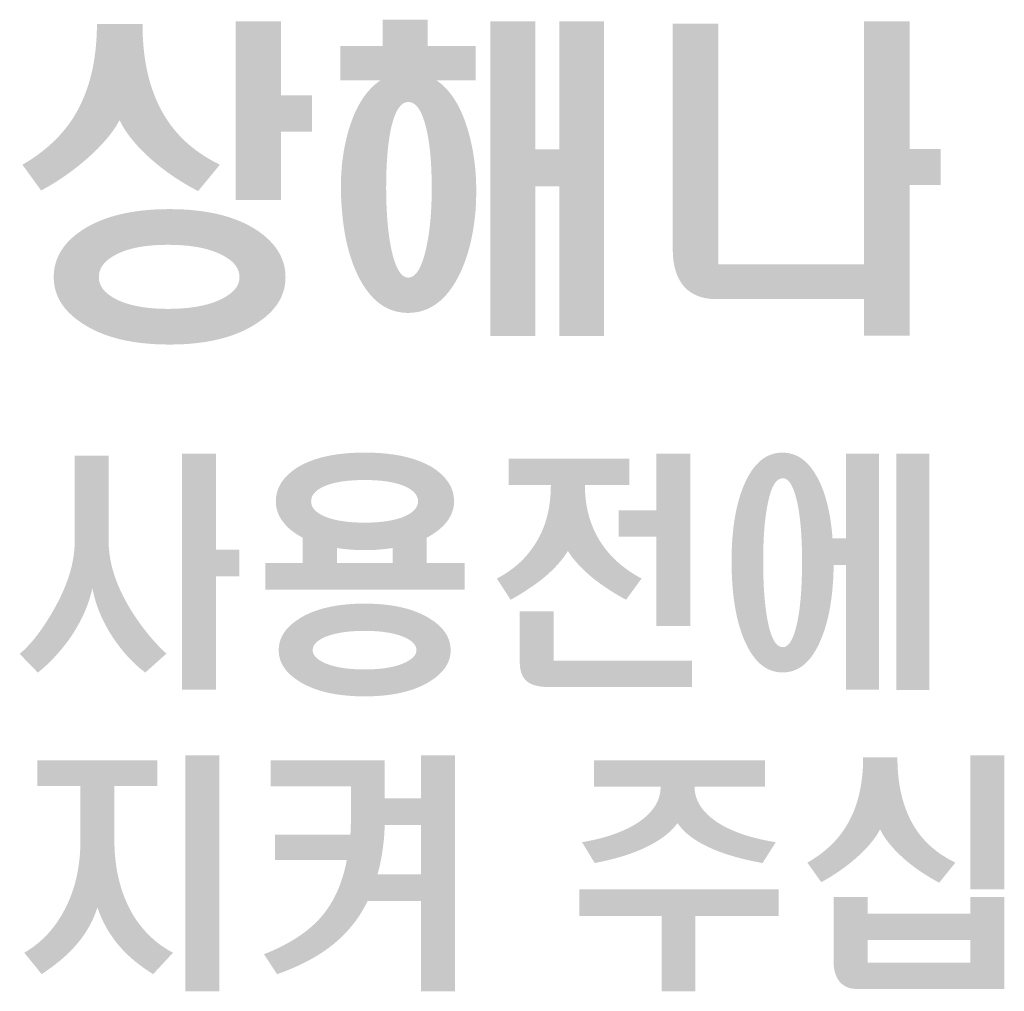
# Model space of a CAD drawing. Units: millimetres. Extents: x 1650 to 5229, y 373 to 1888.
# Drawn here: x 3513 to 3522, y 1139 to 1147 of the extents above; entities that cross this region are included whole.
import ezdxf

# ---------------------------------------------------------------- set-up
doc = ezdxf.new("R2010")
doc.units = ezdxf.units.MM
doc.layers.add('LAYER_1', color=160, linetype='Continuous')

# ---------------------------------------------------------------- blocks, each defined once
blk = doc.blocks.new('AI9-BLK20')
at = {"layer": 'LAYER_1'}
h = blk.add_hatch(color=7, dxfattribs=at)
edge = h.paths.add_edge_path()
edge.add_spline(control_points=[(-9.2232, 1.0747), (-9.2232, 1.0747), (-9.2232, 0.6909), (-9.2232, 0.6909), (-9.2232, 0.6909), (-9.1298, 0.6909), (-9.1298, 0.6909), (-9.1298, 0.6909), (-9.1298, 0.5831), (-9.1298, 0.5831), (-9.1298, 0.5831), (-9.2232, 0.5831), (-9.2232, 0.5831), (-9.2232, 0.5831), (-9.2232, 0.129), (-9.2232, 0.129), (-9.2232, 0.129), (-9.3593, 0.129), (-9.3593, 0.129), (-9.3593, 0.129), (-9.3593, 1.0747), (-9.3593, 1.0747), (-9.3593, 1.0747), (-9.2232, 1.0747), (-9.2232, 1.0747)], knot_values=[0, 0, 0, 0, 1, 1, 1, 2, 2, 2, 3, 3, 3, 4, 4, 4, 5, 5, 5, 6, 6, 6, 7, 7, 7, 8, 8, 8, 8], degree=3, periodic=0)
edge = h.paths.add_edge_path()
edge.add_spline(control_points=[(-9.6535, 1.0671), (-9.6535, 1.0671), (-9.6535, 0.7233), (-9.6535, 0.7233), (-9.6535, 0.6379), (-9.6242, 0.5462), (-9.565, 0.4498), (-9.5222, 0.3809), (-9.475, 0.3223), (-9.422, 0.2737), (-9.422, 0.2737), (-9.5069, 0.1979), (-9.5069, 0.1979), (-9.5545, 0.2337), (-9.596, 0.2792), (-9.6332, 0.3337), (-9.6771, 0.3984), (-9.7054, 0.4666), (-9.7188, 0.5362), (-9.7333, 0.4677), (-9.7641, 0.3998), (-9.8108, 0.3326), (-9.8494, 0.2792), (-9.8914, 0.2337), (-9.9372, 0.1979), (-9.9372, 0.1979), (-10.0099, 0.2727), (-10.0099, 0.2727), (-9.9658, 0.3099), (-9.921, 0.3671), (-9.8762, 0.4449), (-9.8187, 0.5445), (-9.7896, 0.6372), (-9.7896, 0.7233), (-9.7896, 0.7233), (-9.7896, 1.0671), (-9.7896, 1.0671), (-9.7896, 1.0671), (-9.6535, 1.0671), (-9.6535, 1.0671)], knot_values=[0, 0, 0, 0, 1, 1, 1, 2, 2, 2, 3, 3, 3, 4, 4, 4, 5, 5, 5, 6, 6, 6, 7, 7, 7, 8, 8, 8, 9, 9, 9, 10, 10, 10, 11, 11, 11, 12, 12, 12, 13, 13, 13, 13], degree=3, periodic=0)
h = blk.add_hatch(color=7, dxfattribs=at)
edge = h.paths.add_edge_path(flags=16)
edge.add_spline(control_points=[(-8.5159, 0.6368), (-8.5159, 0.6368), (-8.5159, 0.6971), (-8.5159, 0.6971), (-8.5323, 0.6947), (-8.5499, 0.6923), (-8.569, 0.6909), (-8.5862, 0.6892), (-8.6057, 0.6888), (-8.6272, 0.6888), (-8.6494, 0.6888), (-8.6689, 0.6892), (-8.6859, 0.6909), (-8.7058, 0.6923), (-8.7238, 0.6947), (-8.7393, 0.6971), (-8.7393, 0.6971), (-8.7393, 0.6368), (-8.7393, 0.6368), (-8.7393, 0.6368), (-8.5159, 0.6368), (-8.5159, 0.6368)], knot_values=[0, 0, 0, 0, 1, 1, 1, 2, 2, 2, 3, 3, 3, 4, 4, 4, 5, 5, 5, 6, 6, 6, 7, 7, 7, 7], degree=3, periodic=0)
edge = h.paths.add_edge_path(flags=16)
edge.add_spline(control_points=[(-8.7848, 0.3412), (-8.8191, 0.3268), (-8.8362, 0.3089), (-8.8362, 0.2878), (-8.8362, 0.2672), (-8.8191, 0.2499), (-8.7848, 0.2348), (-8.7459, 0.2186), (-8.6935, 0.2103), (-8.627, 0.2103), (-8.5626, 0.2103), (-8.5109, 0.2186), (-8.4727, 0.2348), (-8.4381, 0.2499), (-8.4205, 0.2672), (-8.4205, 0.2878), (-8.4205, 0.3089), (-8.4381, 0.3268), (-8.4727, 0.3412), (-8.5109, 0.3571), (-8.5626, 0.365), (-8.627, 0.365), (-8.6935, 0.365), (-8.7459, 0.3571), (-8.7848, 0.3412)], knot_values=[0, 0, 0, 0, 1, 1, 1, 2, 2, 2, 3, 3, 3, 4, 4, 4, 5, 5, 5, 6, 6, 6, 7, 7, 7, 8, 8, 8, 8], degree=3, periodic=0)
edge = h.paths.add_edge_path(flags=16)
edge.add_spline(control_points=[(-8.789, 0.9448), (-8.8251, 0.9293), (-8.8425, 0.9086), (-8.8425, 0.8838), (-8.8425, 0.8597), (-8.8251, 0.8397), (-8.789, 0.8239), (-8.7504, 0.8074), (-8.697, 0.7987), (-8.6288, 0.7987), (-8.5604, 0.7987), (-8.5068, 0.8074), (-8.4674, 0.8239), (-8.4324, 0.8397), (-8.414, 0.8597), (-8.414, 0.8838), (-8.414, 0.9086), (-8.4324, 0.9293), (-8.4674, 0.9448), (-8.5068, 0.9614), (-8.5604, 0.9696), (-8.6288, 0.9696), (-8.697, 0.9696), (-8.7504, 0.9614), (-8.789, 0.9448)], knot_values=[0, 0, 0, 0, 1, 1, 1, 2, 2, 2, 3, 3, 3, 4, 4, 4, 5, 5, 5, 6, 6, 6, 7, 7, 7, 8, 8, 8, 8], degree=3, periodic=0)
edge = h.paths.add_edge_path()
edge.add_spline(control_points=[(-8.3697, 0.416), (-8.312, 0.3812), (-8.2832, 0.3385), (-8.2832, 0.2871), (-8.2832, 0.2375), (-8.312, 0.1952), (-8.3697, 0.1604), (-8.4334, 0.1218), (-8.5199, 0.1025), (-8.6279, 0.1025), (-8.7368, 0.1025), (-8.8231, 0.1218), (-8.8868, 0.1604), (-8.9442, 0.1952), (-8.9724, 0.2375), (-8.9724, 0.2871), (-8.9724, 0.3385), (-8.9442, 0.3812), (-8.8868, 0.416), (-8.8231, 0.4549), (-8.7368, 0.4742), (-8.6279, 0.4742), (-8.5199, 0.4742), (-8.4334, 0.4549), (-8.3697, 0.416)], knot_values=[0, 0, 0, 0, 1, 1, 1, 2, 2, 2, 3, 3, 3, 4, 4, 4, 5, 5, 5, 6, 6, 6, 7, 7, 7, 8, 8, 8, 8], degree=3, periodic=0)
edge = h.paths.add_edge_path()
edge.add_spline(control_points=[(-8.9572, 0.8049), (-8.975, 0.8294), (-8.9838, 0.8559), (-8.9838, 0.8838), (-8.9838, 0.939), (-8.9543, 0.9841), (-8.8956, 1.0213), (-8.8301, 1.0602), (-8.7412, 1.0795), (-8.6272, 1.0795), (-8.5139, 1.0795), (-8.4246, 1.0602), (-8.3583, 1.0213), (-8.2994, 0.9841), (-8.2696, 0.939), (-8.2696, 0.8838), (-8.2696, 0.8559), (-8.2791, 0.8294), (-8.2967, 0.8049), (-8.3163, 0.7788), (-8.3442, 0.7571), (-8.3795, 0.7381), (-8.3795, 0.7381), (-8.3795, 0.6368), (-8.3795, 0.6368), (-8.3795, 0.6368), (-8.2276, 0.6368), (-8.2276, 0.6368), (-8.2276, 0.6368), (-8.2276, 0.5297), (-8.2276, 0.5297), (-8.2276, 0.5297), (-9.0263, 0.5297), (-9.0263, 0.5297), (-9.0263, 0.5297), (-9.0263, 0.6368), (-9.0263, 0.6368), (-9.0263, 0.6368), (-8.8758, 0.6368), (-8.8758, 0.6368), (-8.8758, 0.6368), (-8.8758, 0.7381), (-8.8758, 0.7381), (-8.9116, 0.7571), (-8.9388, 0.7788), (-8.9572, 0.8049)], knot_values=[0, 0, 0, 0, 1, 1, 1, 2, 2, 2, 3, 3, 3, 4, 4, 4, 5, 5, 5, 6, 6, 6, 7, 7, 7, 8, 8, 8, 9, 9, 9, 10, 10, 10, 11, 11, 11, 12, 12, 12, 13, 13, 13, 14, 14, 14, 15, 15, 15, 15], degree=3, periodic=0)
h = blk.add_hatch(color=7, dxfattribs=at)
edge = h.paths.add_edge_path()
edge.add_spline(control_points=[(-7.3231, 0.3846), (-7.3231, 0.3846), (-7.4595, 0.3846), (-7.4595, 0.3846), (-7.4595, 0.3846), (-7.4595, 0.7419), (-7.4595, 0.7419), (-7.4595, 0.7419), (-7.6097, 0.7419), (-7.6097, 0.7419), (-7.6097, 0.7419), (-7.6097, 0.8484), (-7.6097, 0.8484), (-7.6097, 0.8484), (-7.4595, 0.8484), (-7.4595, 0.8484), (-7.4595, 0.8484), (-7.4595, 1.0747), (-7.4595, 1.0747), (-7.4595, 1.0747), (-7.3231, 1.0747), (-7.3231, 1.0747), (-7.3231, 1.0747), (-7.3231, 0.3846), (-7.3231, 0.3846)], knot_values=[0, 0, 0, 0, 1, 1, 1, 2, 2, 2, 3, 3, 3, 4, 4, 4, 5, 5, 5, 6, 6, 6, 7, 7, 7, 8, 8, 8, 8], degree=3, periodic=0)
edge = h.paths.add_edge_path()
edge.add_spline(control_points=[(-7.8707, 0.2455), (-7.8707, 0.2455), (-7.316, 0.2455), (-7.316, 0.2455), (-7.316, 0.2455), (-7.316, 0.1397), (-7.316, 0.1397), (-7.316, 0.1397), (-7.8862, 0.1397), (-7.8862, 0.1397), (-7.9296, 0.1397), (-7.9609, 0.1476), (-7.9797, 0.1642), (-7.9981, 0.1807), (-8.0067, 0.2069), (-8.0067, 0.2434), (-8.0067, 0.2434), (-8.0067, 0.4439), (-8.0067, 0.4439), (-8.0067, 0.4439), (-7.8707, 0.4439), (-7.8707, 0.4439), (-7.8707, 0.4439), (-7.8707, 0.2455), (-7.8707, 0.2455)], knot_values=[0, 0, 0, 0, 1, 1, 1, 2, 2, 2, 3, 3, 3, 4, 4, 4, 5, 5, 5, 6, 6, 6, 7, 7, 7, 8, 8, 8, 8], degree=3, periodic=0)
edge = h.paths.add_edge_path()
edge.add_spline(control_points=[(-7.5678, 1.0554), (-7.5678, 1.0554), (-7.5678, 0.949), (-7.5678, 0.949), (-7.5678, 0.949), (-7.7456, 0.949), (-7.7456, 0.949), (-7.7456, 0.8559), (-7.7217, 0.776), (-7.6741, 0.7078), (-7.6355, 0.6537), (-7.5842, 0.6096), (-7.5187, 0.5748), (-7.5187, 0.5748), (-7.5808, 0.4897), (-7.5808, 0.4897), (-7.6285, 0.5152), (-7.6727, 0.5442), (-7.7134, 0.5762), (-7.7577, 0.6127), (-7.7909, 0.6489), (-7.814, 0.6851), (-7.8354, 0.6492), (-7.8681, 0.6131), (-7.9122, 0.5762), (-7.9528, 0.5442), (-7.9962, 0.5152), (-8.0434, 0.4897), (-8.0434, 0.4897), (-8.0982, 0.5748), (-8.0982, 0.5748), (-8.0345, 0.6079), (-7.9847, 0.6523), (-7.9485, 0.7078), (-7.9041, 0.7743), (-7.882, 0.8549), (-7.882, 0.949), (-7.882, 0.949), (-8.0505, 0.949), (-8.0505, 0.949), (-8.0505, 0.949), (-8.0505, 1.0554), (-8.0505, 1.0554), (-8.0505, 1.0554), (-7.5678, 1.0554), (-7.5678, 1.0554)], knot_values=[0, 0, 0, 0, 1, 1, 1, 2, 2, 2, 3, 3, 3, 4, 4, 4, 5, 5, 5, 6, 6, 6, 7, 7, 7, 8, 8, 8, 9, 9, 9, 10, 10, 10, 11, 11, 11, 12, 12, 12, 13, 13, 13, 14, 14, 14, 15, 15, 15, 15], degree=3, periodic=0)
h = blk.add_hatch(color=7, dxfattribs=at)
edge = h.paths.add_edge_path()
edge.add_spline(control_points=[(-6.3658, 1.0747), (-6.3658, 1.0747), (-6.3658, 0.1287), (-6.3658, 0.1287), (-6.3658, 0.1287), (-6.4983, 0.1287), (-6.4983, 0.1287), (-6.4983, 0.1287), (-6.4983, 1.0747), (-6.4983, 1.0747), (-6.4983, 1.0747), (-6.3658, 1.0747), (-6.3658, 1.0747)], knot_values=[0, 0, 0, 0, 1, 1, 1, 2, 2, 2, 3, 3, 3, 4, 4, 4, 4], degree=3, periodic=0)
edge = h.paths.add_edge_path(flags=16)
edge.add_spline(control_points=[(-7.0121, 0.8797), (-7.0249, 0.8204), (-7.0314, 0.7419), (-7.0314, 0.6437), (-7.0314, 0.5417), (-7.0249, 0.4594), (-7.0121, 0.3981), (-6.9989, 0.3326), (-6.9791, 0.2996), (-6.9529, 0.2996), (-6.9286, 0.2996), (-6.9088, 0.3326), (-6.895, 0.3981), (-6.8821, 0.4594), (-6.8757, 0.5417), (-6.8757, 0.6437), (-6.8757, 0.7419), (-6.8821, 0.8204), (-6.895, 0.8797), (-6.9088, 0.9445), (-6.9286, 0.9769), (-6.9529, 0.9769), (-6.9791, 0.9769), (-6.9989, 0.9445), (-7.0121, 0.8797)], knot_values=[0, 0, 0, 0, 1, 1, 1, 2, 2, 2, 3, 3, 3, 4, 4, 4, 5, 5, 5, 6, 6, 6, 7, 7, 7, 8, 8, 8, 8], degree=3, periodic=0)
edge = h.paths.add_edge_path()
edge.add_spline(control_points=[(-6.8027, 0.3244), (-6.8389, 0.2403), (-6.8888, 0.1983), (-6.9538, 0.1983), (-7.0196, 0.1983), (-7.0705, 0.242), (-7.1074, 0.3292), (-7.1415, 0.4094), (-7.158, 0.5145), (-7.158, 0.6444), (-7.158, 0.7695), (-7.1415, 0.8718), (-7.1074, 0.9514), (-7.0705, 1.0371), (-7.0196, 1.0795), (-6.9538, 1.0795), (-6.8971, 1.0795), (-6.8511, 1.0471), (-6.8153, 0.9817), (-6.782, 0.9207), (-6.7613, 0.8387), (-6.7536, 0.736), (-6.7536, 0.736), (-6.7002, 0.736), (-6.7002, 0.736), (-6.7002, 0.736), (-6.7002, 1.075), (-6.7002, 1.075), (-6.7002, 1.075), (-6.5681, 1.075), (-6.5681, 1.075), (-6.5681, 1.075), (-6.5681, 0.1297), (-6.5681, 0.1297), (-6.5681, 0.1297), (-6.7002, 0.1297), (-6.7002, 0.1297), (-6.7002, 0.1297), (-6.7002, 0.6296), (-6.7002, 0.6296), (-6.7002, 0.6296), (-6.7491, 0.6296), (-6.7491, 0.6296), (-6.7505, 0.5035), (-6.7688, 0.4015), (-6.8027, 0.3244)], knot_values=[0, 0, 0, 0, 1, 1, 1, 2, 2, 2, 3, 3, 3, 4, 4, 4, 5, 5, 5, 6, 6, 6, 7, 7, 7, 8, 8, 8, 9, 9, 9, 10, 10, 10, 11, 11, 11, 12, 12, 12, 13, 13, 13, 14, 14, 14, 15, 15, 15, 15], degree=3, periodic=0)
h = blk.add_hatch(color=7, dxfattribs=at)
edge = h.paths.add_edge_path()
edge.add_spline(control_points=[(-9.2098, -0.1335), (-9.2098, -0.1335), (-9.2098, -1.0795), (-9.2098, -1.0795), (-9.2098, -1.0795), (-9.3462, -1.0795), (-9.3462, -1.0795), (-9.3462, -1.0795), (-9.3462, -0.1335), (-9.3462, -0.1335), (-9.3462, -0.1335), (-9.2098, -0.1335), (-9.2098, -0.1335)], knot_values=[0, 0, 0, 0, 1, 1, 1, 2, 2, 2, 3, 3, 3, 4, 4, 4, 4], degree=3, periodic=0)
edge = h.paths.add_edge_path()
edge.add_spline(control_points=[(-9.4589, -0.1535), (-9.4589, -0.1535), (-9.4589, -0.2565), (-9.4589, -0.2565), (-9.4589, -0.2565), (-9.6306, -0.2565), (-9.6306, -0.2565), (-9.6306, -0.2565), (-9.6306, -0.4722), (-9.6306, -0.4722), (-9.6306, -0.5869), (-9.6063, -0.6847), (-9.5593, -0.7674), (-9.5186, -0.8363), (-9.464, -0.889), (-9.3958, -0.9248), (-9.3958, -0.9248), (-9.4754, -1.0106), (-9.4754, -1.0106), (-9.53, -0.9769), (-9.5751, -0.9393), (-9.6099, -0.899), (-9.6504, -0.8521), (-9.6797, -0.8001), (-9.6986, -0.7429), (-9.7159, -0.7987), (-9.7455, -0.8511), (-9.7885, -0.899), (-9.8235, -0.9386), (-9.8683, -0.9755), (-9.922, -1.0106), (-9.922, -1.0106), (-9.9915, -0.9248), (-9.9915, -0.9248), (-9.9281, -0.8883), (-9.8762, -0.8356), (-9.8373, -0.766), (-9.7903, -0.6837), (-9.7665, -0.5862), (-9.7665, -0.4728), (-9.7665, -0.4728), (-9.7665, -0.2565), (-9.7665, -0.2565), (-9.7665, -0.2565), (-9.9388, -0.2565), (-9.9388, -0.2565), (-9.9388, -0.2565), (-9.9388, -0.1535), (-9.9388, -0.1535), (-9.9388, -0.1535), (-9.4589, -0.1535), (-9.4589, -0.1535)], knot_values=[0, 0, 0, 0, 1, 1, 1, 2, 2, 2, 3, 3, 3, 4, 4, 4, 5, 5, 5, 6, 6, 6, 7, 7, 7, 8, 8, 8, 9, 9, 9, 10, 10, 10, 11, 11, 11, 12, 12, 12, 13, 13, 13, 14, 14, 14, 15, 15, 15, 16, 16, 16, 17, 17, 17, 17], degree=3, periodic=0)
h = blk.add_hatch(color=7, dxfattribs=at)
edge = h.paths.add_edge_path(flags=16)
edge.add_spline(control_points=[(-8.5475, -0.4136), (-8.5488, -0.4498), (-8.5516, -0.4839), (-8.5568, -0.518), (-8.5616, -0.5497), (-8.5678, -0.5803), (-8.5764, -0.611), (-8.5764, -0.611), (-8.4022, -0.611), (-8.4022, -0.611), (-8.4022, -0.611), (-8.4022, -0.4136), (-8.4022, -0.4136), (-8.4022, -0.4136), (-8.5475, -0.4136), (-8.5475, -0.4136)], knot_values=[0, 0, 0, 0, 1, 1, 1, 2, 2, 2, 3, 3, 3, 4, 4, 4, 5, 5, 5, 5], degree=3, periodic=0)
edge = h.paths.add_edge_path()
edge.add_spline(control_points=[(-8.7614, -0.8973), (-8.8194, -0.9428), (-8.8921, -0.9803), (-8.9788, -1.011), (-8.9788, -1.011), (-9.0313, -0.931), (-9.0313, -0.931), (-8.9361, -0.8931), (-8.8632, -0.847), (-8.8127, -0.7932), (-8.7561, -0.7329), (-8.7183, -0.653), (-8.6994, -0.5538), (-8.6994, -0.5538), (-8.9877, -0.5538), (-8.9877, -0.5538), (-8.9877, -0.5538), (-8.9877, -0.4511), (-8.9877, -0.4511), (-8.9877, -0.4511), (-8.6849, -0.4511), (-8.6849, -0.4511), (-8.6849, -0.4511), (-8.6827, -0.3939), (-8.6827, -0.3939), (-8.6827, -0.3939), (-8.6827, -0.2582), (-8.6827, -0.2582), (-8.6827, -0.2582), (-9.0041, -0.2582), (-9.0041, -0.2582), (-9.0041, -0.2582), (-9.0041, -0.1535), (-9.0041, -0.1535), (-9.0041, -0.1535), (-8.5475, -0.1535), (-8.5475, -0.1535), (-8.5475, -0.1535), (-8.5475, -0.3058), (-8.5475, -0.3058), (-8.5475, -0.3058), (-8.4022, -0.3058), (-8.4022, -0.3058), (-8.4022, -0.3058), (-8.4022, -0.1335), (-8.4022, -0.1335), (-8.4022, -0.1335), (-8.2656, -0.1335), (-8.2656, -0.1335), (-8.2656, -0.1335), (-8.2656, -1.0795), (-8.2656, -1.0795), (-8.2656, -1.0795), (-8.4022, -1.0795), (-8.4022, -1.0795), (-8.4022, -1.0795), (-8.4022, -0.7178), (-8.4022, -0.7178), (-8.4022, -0.7178), (-8.6162, -0.7178), (-8.6162, -0.7178), (-8.6501, -0.7881), (-8.6985, -0.848), (-8.7614, -0.8973)], knot_values=[0, 0, 0, 0, 1, 1, 1, 2, 2, 2, 3, 3, 3, 4, 4, 4, 5, 5, 5, 6, 6, 6, 7, 7, 7, 8, 8, 8, 9, 9, 9, 10, 10, 10, 11, 11, 11, 12, 12, 12, 13, 13, 13, 14, 14, 14, 15, 15, 15, 16, 16, 16, 17, 17, 17, 18, 18, 18, 19, 19, 19, 20, 20, 20, 21, 21, 21, 21], degree=3, periodic=0)
h = blk.add_hatch(color=7, dxfattribs=at)
edge = h.paths.add_edge_path()
edge.add_spline(control_points=[(-7.0237, -0.1535), (-7.0237, -0.1535), (-7.0237, -0.2592), (-7.0237, -0.2592), (-7.0237, -0.2592), (-7.3065, -0.2592), (-7.3065, -0.2592), (-7.3065, -0.3144), (-7.276, -0.3612), (-7.2154, -0.4022), (-7.158, -0.4394), (-7.0802, -0.4659), (-6.981, -0.4821), (-6.981, -0.4821), (-7.034, -0.5655), (-7.034, -0.5655), (-7.1202, -0.5497), (-7.1916, -0.5293), (-7.2476, -0.5028), (-7.3045, -0.4773), (-7.3472, -0.4449), (-7.3747, -0.4057), (-7.4032, -0.4442), (-7.4461, -0.4763), (-7.5027, -0.5028), (-7.5575, -0.5293), (-7.6252, -0.5497), (-7.7063, -0.5655), (-7.7063, -0.5655), (-7.7571, -0.4818), (-7.7571, -0.4818), (-7.6612, -0.4659), (-7.5856, -0.4384), (-7.5294, -0.4012), (-7.4714, -0.3612), (-7.4419, -0.3144), (-7.4419, -0.2592), (-7.4419, -0.2592), (-7.7098, -0.2592), (-7.7098, -0.2592), (-7.7098, -0.2592), (-7.7098, -0.1535), (-7.7098, -0.1535), (-7.7098, -0.1535), (-7.0237, -0.1535), (-7.0237, -0.1535)], knot_values=[0, 0, 0, 0, 1, 1, 1, 2, 2, 2, 3, 3, 3, 4, 4, 4, 5, 5, 5, 6, 6, 6, 7, 7, 7, 8, 8, 8, 9, 9, 9, 10, 10, 10, 11, 11, 11, 12, 12, 12, 13, 13, 13, 14, 14, 14, 15, 15, 15, 15], degree=3, periodic=0)
edge = h.paths.add_edge_path()
edge.add_spline(control_points=[(-6.9691, -0.7777), (-6.9691, -0.7777), (-7.3026, -0.7777), (-7.3026, -0.7777), (-7.3026, -0.7777), (-7.3026, -1.0792), (-7.3026, -1.0792), (-7.3026, -1.0792), (-7.438, -1.0792), (-7.438, -1.0792), (-7.438, -1.0792), (-7.438, -0.7777), (-7.438, -0.7777), (-7.438, -0.7777), (-7.768, -0.7777), (-7.768, -0.7777), (-7.768, -0.7777), (-7.768, -0.6706), (-7.768, -0.6706), (-7.768, -0.6706), (-6.9691, -0.6706), (-6.9691, -0.6706), (-6.9691, -0.6706), (-6.9691, -0.7777), (-6.9691, -0.7777)], knot_values=[0, 0, 0, 0, 1, 1, 1, 2, 2, 2, 3, 3, 3, 4, 4, 4, 5, 5, 5, 6, 6, 6, 7, 7, 7, 8, 8, 8, 8], degree=3, periodic=0)
h = blk.add_hatch(color=7, dxfattribs=at)
edge = h.paths.add_edge_path()
edge.add_spline(control_points=[(-6.0654, -0.1335), (-6.0654, -0.1335), (-6.0654, -0.6709), (-6.0654, -0.6709), (-6.0654, -0.6709), (-6.2019, -0.6709), (-6.2019, -0.6709), (-6.2019, -0.6709), (-6.2019, -0.1335), (-6.2019, -0.1335), (-6.2019, -0.1335), (-6.0654, -0.1335), (-6.0654, -0.1335)], knot_values=[0, 0, 0, 0, 1, 1, 1, 2, 2, 2, 3, 3, 3, 4, 4, 4, 4], degree=3, periodic=0)
edge = h.paths.add_edge_path(flags=16)
edge.add_spline(control_points=[(-6.6129, -0.8742), (-6.6129, -0.8742), (-6.6129, -0.9641), (-6.6129, -0.9641), (-6.6129, -0.9641), (-6.2019, -0.9641), (-6.2019, -0.9641), (-6.2019, -0.9641), (-6.2019, -0.8742), (-6.2019, -0.8742), (-6.2019, -0.8742), (-6.6129, -0.8742), (-6.6129, -0.8742)], knot_values=[0, 0, 0, 0, 1, 1, 1, 2, 2, 2, 3, 3, 3, 4, 4, 4, 4], degree=3, periodic=0)
edge = h.paths.add_edge_path()
edge.add_spline(control_points=[(-6.6129, -0.7019), (-6.6129, -0.7019), (-6.6129, -0.7688), (-6.6129, -0.7688), (-6.6129, -0.7688), (-6.2019, -0.7688), (-6.2019, -0.7688), (-6.2019, -0.7688), (-6.2019, -0.7019), (-6.2019, -0.7019), (-6.2019, -0.7019), (-6.0654, -0.7019), (-6.0654, -0.7019), (-6.0654, -0.7019), (-6.0654, -1.0699), (-6.0654, -1.0699), (-6.0654, -1.0699), (-6.6595, -1.0699), (-6.6595, -1.0699), (-6.6864, -1.0699), (-6.7083, -1.0602), (-6.7253, -1.0409), (-6.7408, -1.0206), (-6.7491, -0.9955), (-6.7491, -0.9631), (-6.7491, -0.9631), (-6.7491, -0.7019), (-6.7491, -0.7019), (-6.7491, -0.7019), (-6.6129, -0.7019), (-6.6129, -0.7019)], knot_values=[0, 0, 0, 0, 1, 1, 1, 2, 2, 2, 3, 3, 3, 4, 4, 4, 5, 5, 5, 6, 6, 6, 7, 7, 7, 8, 8, 8, 9, 9, 9, 10, 10, 10, 10], degree=3, periodic=0)
edge = h.paths.add_edge_path()
edge.add_spline(control_points=[(-6.4206, -0.4284), (-6.3832, -0.4856), (-6.3298, -0.5307), (-6.2613, -0.5638), (-6.2613, -0.5638), (-6.3262, -0.6441), (-6.3262, -0.6441), (-6.38, -0.6158), (-6.4285, -0.5827), (-6.4713, -0.5448), (-6.5157, -0.5042), (-6.546, -0.4666), (-6.5631, -0.4305), (-6.5815, -0.4666), (-6.6132, -0.5042), (-6.6573, -0.5438), (-6.7012, -0.582), (-6.7481, -0.6148), (-6.7987, -0.642), (-6.7987, -0.642), (-6.8545, -0.5638), (-6.8545, -0.5638), (-6.7911, -0.528), (-6.7415, -0.4828), (-6.7054, -0.4284), (-6.6554, -0.3523), (-6.6309, -0.2572), (-6.6309, -0.1414), (-6.6309, -0.1414), (-6.4937, -0.1414), (-6.4937, -0.1414), (-6.4937, -0.2589), (-6.469, -0.354), (-6.4206, -0.4284)], knot_values=[0, 0, 0, 0, 1, 1, 1, 2, 2, 2, 3, 3, 3, 4, 4, 4, 5, 5, 5, 6, 6, 6, 7, 7, 7, 8, 8, 8, 9, 9, 9, 10, 10, 10, 11, 11, 11, 11], degree=3, periodic=0)
blk = doc.blocks.new('AI9-BLK19')
at = {"layer": 'LAYER_1'}
h = blk.add_hatch(color=7, dxfattribs=at)
edge = h.paths.add_edge_path()
edge.add_spline(control_points=[(-7.238, 0.6444), (-7.238, 0.6444), (-7.238, 0.3474), (-7.238, 0.3474), (-7.238, 0.3474), (-7.1141, 0.3474), (-7.1141, 0.3474), (-7.1141, 0.3474), (-7.1141, 0.2024), (-7.1141, 0.2024), (-7.1141, 0.2024), (-7.238, 0.2024), (-7.238, 0.2024), (-7.238, 0.2024), (-7.238, -0.0718), (-7.238, -0.0718), (-7.238, -0.0718), (-7.4206, -0.0718), (-7.4206, -0.0718), (-7.4206, -0.0718), (-7.4206, 0.6444), (-7.4206, 0.6444), (-7.4206, 0.6444), (-7.238, 0.6444), (-7.238, 0.6444)], knot_values=[0, 0, 0, 0, 1, 1, 1, 2, 2, 2, 3, 3, 3, 4, 4, 4, 5, 5, 5, 6, 6, 6, 7, 7, 7, 8, 8, 8, 8], degree=3, periodic=0)
edge = h.paths.add_edge_path(flags=16)
edge.add_spline(control_points=[(-7.9024, -0.292), (-7.9465, -0.3157), (-7.9683, -0.345), (-7.9683, -0.3809), (-7.9683, -0.4153), (-7.9465, -0.4439), (-7.9024, -0.4677), (-7.8514, -0.4942), (-7.7813, -0.508), (-7.6922, -0.508), (-7.5995, -0.508), (-7.5274, -0.4942), (-7.4748, -0.4677), (-7.4278, -0.4439), (-7.4047, -0.4153), (-7.4047, -0.3809), (-7.4047, -0.345), (-7.4278, -0.3157), (-7.4748, -0.292), (-7.5274, -0.2648), (-7.5995, -0.2513), (-7.6922, -0.2513), (-7.7823, -0.2513), (-7.8522, -0.2648), (-7.9024, -0.292)], knot_values=[0, 0, 0, 0, 1, 1, 1, 2, 2, 2, 3, 3, 3, 4, 4, 4, 5, 5, 5, 6, 6, 6, 7, 7, 7, 8, 8, 8, 8], degree=3, periodic=0)
edge = h.paths.add_edge_path()
edge.add_spline(control_points=[(-7.3346, -0.1931), (-7.2586, -0.2444), (-7.2204, -0.3064), (-7.2204, -0.3809), (-7.2204, -0.4546), (-7.2586, -0.5156), (-7.3346, -0.5652), (-7.4206, -0.6224), (-7.5372, -0.651), (-7.6848, -0.651), (-7.8336, -0.651), (-7.9509, -0.6224), (-8.036, -0.5652), (-8.1113, -0.5156), (-8.1489, -0.4546), (-8.1489, -0.3809), (-8.1489, -0.3054), (-8.1113, -0.2434), (-8.036, -0.1931), (-7.9509, -0.1366), (-7.8336, -0.1083), (-7.6848, -0.1083), (-7.5372, -0.1083), (-7.4206, -0.1366), (-7.3346, -0.1931)], knot_values=[0, 0, 0, 0, 1, 1, 1, 2, 2, 2, 3, 3, 3, 4, 4, 4, 5, 5, 5, 6, 6, 6, 7, 7, 7, 8, 8, 8, 8], degree=3, periodic=0)
edge = h.paths.add_edge_path()
edge.add_spline(control_points=[(-7.6958, 0.251), (-7.6459, 0.1745), (-7.5749, 0.1145), (-7.4834, 0.0698), (-7.4834, 0.0698), (-7.5704, -0.036), (-7.5704, -0.036), (-7.6414, 0.0005), (-7.7062, 0.0446), (-7.7632, 0.0959), (-7.8226, 0.1493), (-7.8627, 0.2007), (-7.8853, 0.2482), (-7.9101, 0.2007), (-7.9525, 0.15), (-8.0114, 0.0977), (-8.0694, 0.0463), (-8.1323, 0.0022), (-8.1995, -0.0336), (-8.1995, -0.0336), (-8.2744, 0.0698), (-8.2744, 0.0698), (-8.19, 0.1183), (-8.1237, 0.1786), (-8.0751, 0.251), (-8.0093, 0.3526), (-7.9759, 0.4797), (-7.9759, 0.6341), (-7.9759, 0.6341), (-7.7933, 0.6341), (-7.7933, 0.6341), (-7.7933, 0.477), (-7.7608, 0.3502), (-7.6958, 0.251)], knot_values=[0, 0, 0, 0, 1, 1, 1, 2, 2, 2, 3, 3, 3, 4, 4, 4, 5, 5, 5, 6, 6, 6, 7, 7, 7, 8, 8, 8, 9, 9, 9, 10, 10, 10, 11, 11, 11, 11], degree=3, periodic=0)
h = blk.add_hatch(color=7, dxfattribs=at)
edge = h.paths.add_edge_path()
edge.add_spline(control_points=[(-6.3996, 0.6444), (-6.3996, 0.6444), (-6.2191, 0.6444), (-6.2191, 0.6444), (-6.2191, 0.6444), (-6.2191, 0.1307), (-6.2191, 0.1307), (-6.2191, 0.1307), (-6.1233, 0.1307), (-6.1233, 0.1307), (-6.1233, 0.1307), (-6.1233, 0.6444), (-6.1233, 0.6444), (-6.1233, 0.6444), (-5.9447, 0.6444), (-5.9447, 0.6444), (-5.9447, 0.6444), (-5.9447, -0.6165), (-5.9447, -0.6165), (-5.9447, -0.6165), (-6.1233, -0.6165), (-6.1233, -0.6165), (-6.1233, -0.6165), (-6.1233, -0.0164), (-6.1233, -0.0164), (-6.1233, -0.0164), (-6.2191, -0.0164), (-6.2191, -0.0164), (-6.2191, -0.0164), (-6.2191, -0.6165), (-6.2191, -0.6165), (-6.2191, -0.6165), (-6.3996, -0.6165), (-6.3996, -0.6165), (-6.3996, -0.6165), (-6.3996, 0.6444), (-6.3996, 0.6444)], knot_values=[0, 0, 0, 0, 1, 1, 1, 2, 2, 2, 3, 3, 3, 4, 4, 4, 5, 5, 5, 6, 6, 6, 7, 7, 7, 8, 8, 8, 9, 9, 9, 10, 10, 10, 11, 11, 11, 12, 12, 12, 12], degree=3, periodic=0)
edge = h.paths.add_edge_path(flags=16)
edge.add_spline(control_points=[(-6.7972, 0.2176), (-6.8104, 0.1566), (-6.8172, 0.076), (-6.8172, -0.0233), (-6.8172, -0.1183), (-6.8104, -0.1993), (-6.7972, -0.2658), (-6.781, -0.3433), (-6.7581, -0.3829), (-6.7286, -0.3829), (-6.6981, -0.3829), (-6.6742, -0.3433), (-6.6571, -0.2658), (-6.6421, -0.2003), (-6.6347, -0.1194), (-6.6347, -0.0233), (-6.6347, 0.076), (-6.6421, 0.1566), (-6.6571, 0.2176), (-6.6737, 0.2868), (-6.6974, 0.3213), (-6.7286, 0.3213), (-6.7584, 0.3213), (-6.7815, 0.2868), (-6.7972, 0.2176)], knot_values=[0, 0, 0, 0, 1, 1, 1, 2, 2, 2, 3, 3, 3, 4, 4, 4, 5, 5, 5, 6, 6, 6, 7, 7, 7, 8, 8, 8, 8], degree=3, periodic=0)
edge = h.paths.add_edge_path()
edge.add_spline(control_points=[(-6.8309, 0.5459), (-6.8309, 0.5459), (-6.8309, 0.651), (-6.8309, 0.651), (-6.8309, 0.651), (-6.6508, 0.651), (-6.6508, 0.651), (-6.6508, 0.651), (-6.6508, 0.5459), (-6.6508, 0.5459), (-6.6508, 0.5459), (-6.459, 0.5459), (-6.459, 0.5459), (-6.459, 0.5459), (-6.459, 0.4074), (-6.459, 0.4074), (-6.459, 0.4074), (-6.6149, 0.4074), (-6.6149, 0.4074), (-6.5569, 0.3681), (-6.514, 0.2975), (-6.4859, 0.1952), (-6.4599, 0.1018), (-6.4513, -0.0009), (-6.459, -0.1128), (-6.4689, -0.2293), (-6.4957, -0.324), (-6.5388, -0.3988), (-6.5879, -0.4825), (-6.6514, -0.5242), (-6.729, -0.5242), (-6.8072, -0.5242), (-6.8697, -0.4825), (-6.9174, -0.3988), (-6.9594, -0.324), (-6.9854, -0.2293), (-6.9942, -0.1128), (-7.0044, -0.0012), (-6.9968, 0.1004), (-6.9713, 0.1952), (-6.9431, 0.2971), (-6.8997, 0.3678), (-6.8409, 0.4074), (-6.8409, 0.4074), (-7.0006, 0.4074), (-7.0006, 0.4074), (-7.0006, 0.4074), (-7.0006, 0.5459), (-7.0006, 0.5459), (-7.0006, 0.5459), (-6.8309, 0.5459), (-6.8309, 0.5459)], knot_values=[0, 0, 0, 0, 1, 1, 1, 2, 2, 2, 3, 3, 3, 4, 4, 4, 5, 5, 5, 6, 6, 6, 7, 7, 7, 8, 8, 8, 9, 9, 9, 10, 10, 10, 11, 11, 11, 12, 12, 12, 13, 13, 13, 14, 14, 14, 15, 15, 15, 16, 16, 16, 17, 17, 17, 17], degree=3, periodic=0)
h = blk.add_hatch(color=7, dxfattribs=at)
edge = h.paths.add_edge_path()
edge.add_spline(control_points=[(-5.4868, -0.3302), (-5.4868, -0.3302), (-4.9024, -0.3302), (-4.9024, -0.3302), (-4.9024, -0.3302), (-4.9024, 0.6444), (-4.9024, 0.6444), (-4.9024, 0.6444), (-4.7201, 0.6444), (-4.7201, 0.6444), (-4.7201, 0.6444), (-4.7201, 0.1328), (-4.7201, 0.1328), (-4.7201, 0.1328), (-4.5959, 0.1328), (-4.5959, 0.1328), (-4.5959, 0.1328), (-4.5959, -0.0112), (-4.5959, -0.0112), (-4.5959, -0.0112), (-4.7201, -0.0112), (-4.7201, -0.0112), (-4.7201, -0.0112), (-4.7201, -0.6158), (-4.7201, -0.6158), (-4.7201, -0.6158), (-4.9024, -0.6158), (-4.9024, -0.6158), (-4.9024, -0.6158), (-4.9024, -0.469), (-4.9024, -0.469), (-4.9024, -0.469), (-5.4798, -0.469), (-5.4798, -0.469), (-5.4798, -0.469), (-5.4948, -0.469), (-5.4948, -0.469), (-5.5485, -0.469), (-5.5907, -0.4532), (-5.6212, -0.4215), (-5.6531, -0.3871), (-5.6692, -0.3354), (-5.6692, -0.2672), (-5.6692, -0.2672), (-5.6692, 0.6348), (-5.6692, 0.6348), (-5.6692, 0.6348), (-5.4868, 0.6348), (-5.4868, 0.6348), (-5.4868, 0.6348), (-5.4868, -0.3302), (-5.4868, -0.3302)], knot_values=[0, 0, 0, 0, 1, 1, 1, 2, 2, 2, 3, 3, 3, 4, 4, 4, 5, 5, 5, 6, 6, 6, 7, 7, 7, 8, 8, 8, 9, 9, 9, 10, 10, 10, 11, 11, 11, 12, 12, 12, 13, 13, 13, 14, 14, 14, 15, 15, 15, 16, 16, 16, 17, 17, 17, 17], degree=3, periodic=0)
blk = doc.blocks.new('A$C511812AD')
at = {"layer": 'LAYER_1', "color": 7, "xscale": 2.33809505904992, "yscale": 2.33809505904901, "zscale": 2.338095059049884}
for name, p in [('AI9-BLK19', (34.7109, 30.6044)), ('AI9-BLK20', (38.7432, 25.5459))]:
    blk.add_blockref(name, p, dxfattribs=at)

msp = doc.modelspace()

# ---------------------------------------------------------------- block references
at = {"color": 3, "linetype": 'Continuous', "xscale": 0.9701492537315062, "yscale": 0.9701492537315062, "zscale": 0.9701492537313432}
msp.add_blockref('A$C511812AD', (3497.86414, 1116.33062), dxfattribs=at)

doc.saveas('drawing.dxf')
